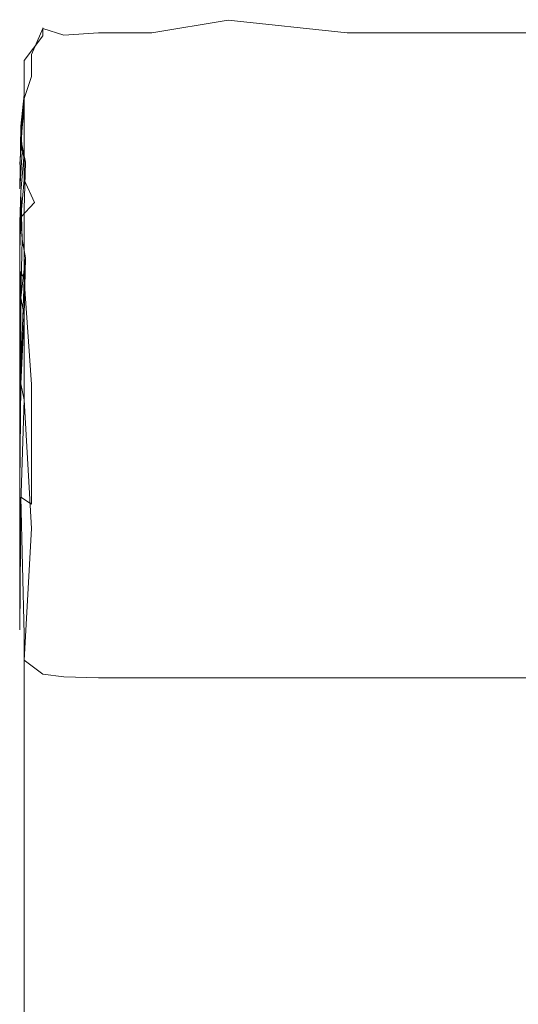
# Model space of a CAD drawing. Extents: x -450 to 450, y -70 to 40.
# Drawn here: x -380 to -377, y 23 to 29 of the extents above; entities that cross this region are included whole.
import ezdxf

# ---------------------------------------------------------------- set-up
doc = ezdxf.new("R2010")
doc.units = 0
doc.header["$LTSCALE"] = 500
doc.header["$MEASUREMENT"] = 0
doc.layers.add('NOVOTERM_USZCZELKA', color=7, linetype='Continuous')

msp = doc.modelspace()

# ---------------------------------------------------------------- linework, layer by layer
at = {"layer": 'NOVOTERM_USZCZELKA', "lineweight": 0}
for points, invisible_edges in [([(-379.873, 28.7499, 0.8649), (-379.759, 28.7821, 0.8281), (-379.759, 28.8275, 0.6638), (-379.873, 28.7942, 0.7003)], 15), ([(-379.873, 28.7942, 0.7003), (-379.759, 28.8275, 0.6638), (-379.759, 28.7544, 0.5221), (-379.873, 28.7898, 0.589)], 3), ([(-379.759, 28.7821, 0.8281), (-379.568, 28.7928, 0.8158), (-379.568, 28.8387, 0.6517), (-379.759, 28.8275, 0.6638)], 15), ([(-379.759, 28.8275, 0.6638), (-379.568, 28.8387, 0.6517), (-379.568, 28.7663, 0.5104), (-379.759, 28.7544, 0.5221)], 11), ([(-379.568, 28.7928, 0.8158), (-379.277, 28.7928, 0.8158), (-379.277, 28.8387, 0.6517), (-379.568, 28.8387, 0.6517)], 15), ([(-379.568, 28.8387, 0.6517), (-379.277, 28.8387, 0.6517), (-379.277, 28.7663, 0.5104), (-379.568, 28.7663, 0.5104)], 11), ([(-379.277, 28.7928, 0.8158), (-378.859, 28.7928, 0.8158), (-378.859, 28.8387, 0.6517), (-379.277, 28.8387, 0.6517)], 15), ([(-379.277, 28.8387, 0.6517), (-378.859, 28.8387, 0.6517), (-378.859, 28.8357, 0.541), (-379.277, 28.7663, 0.5104)], 11), ([(-379.277, 28.7663, 0.5104), (-378.859, 28.8357, 0.541), (-378.859, 28.6494, 0.5389), (-379.277, 28.6494, 0.5389)], 15), ([(-378.859, 28.7928, 0.8158), (-378.208, 28.7928, 0.8158), (-378.208, 28.8387, 0.6517), (-378.859, 28.8387, 0.6517)], 15), ([(-378.859, 28.8387, 0.6517), (-378.208, 28.8387, 0.6517), (-378.208, 28.7663, 0.5104), (-378.859, 28.8357, 0.541)], 11), ([(-378.859, 28.8357, 0.541), (-378.208, 28.7663, 0.5104), (-378.208, 28.6494, 0.5389), (-378.859, 28.6494, 0.5389)], 15), ([(-378.208, 28.7928, 0.8158), (-377.216, 28.7928, 0.8158), (-377.216, 28.8387, 0.6517), (-378.208, 28.8387, 0.6517)], 15), ([(-378.208, 28.8387, 0.6517), (-377.216, 28.8387, 0.6517), (-377.216, 28.7663, 0.5104), (-378.208, 28.7663, 0.5104)], 11), ([(-379.975, 28.6162, 0.8948), (-379.873, 28.7499, 0.8649), (-379.873, 28.7942, 0.7003), (-379.936, 28.7274, 0.7732)], 13), ([(-379.936, 28.7274, 0.7732), (-379.873, 28.7942, 0.7003), (-379.873, 28.7898, 0.589), (-379.936, 28.6481, 0.6276)], 11), ([(-379.873, 28.7898, 0.589), (-379.759, 28.7544, 0.5221), (-379.759, 28.6373, 0.5504), (-379.936, 28.6481, 0.6276)], 15), ([(-379.873, 28.6747, 1.0563), (-379.759, 28.7056, 1.0194), (-379.759, 28.7821, 0.8281), (-379.873, 28.7499, 0.8649)], 15), ([(-379.759, 28.7056, 1.0194), (-379.568, 28.7159, 1.0072), (-379.568, 28.7928, 0.8158), (-379.759, 28.7821, 0.8281)], 15), ([(-379.759, 28.7544, 0.5221), (-379.568, 28.7663, 0.5104), (-379.568, 28.6494, 0.5389), (-379.759, 28.6373, 0.5504)], 15), ([(-379.568, 28.7159, 1.0072), (-379.277, 28.7159, 1.0072), (-379.277, 28.7928, 0.8158), (-379.568, 28.7928, 0.8158)], 15), ([(-379.568, 28.7663, 0.5104), (-379.277, 28.7663, 0.5104), (-379.277, 28.6494, 0.5389), (-379.568, 28.6494, 0.5389)], 15), ([(-379.277, 28.7159, 1.0072), (-378.859, 28.7159, 1.0072), (-378.859, 28.7928, 0.8158), (-379.277, 28.7928, 0.8158)], 15), ([(-378.859, 28.7159, 1.0072), (-378.208, 28.7159, 1.0072), (-378.208, 28.7928, 0.8158), (-378.859, 28.7928, 0.8158)], 15), ([(-378.208, 28.7159, 1.0072), (-377.216, 28.7159, 1.0072), (-377.216, 28.7928, 0.8158), (-378.208, 28.7928, 0.8158)], 15), ([(-378.208, 28.7663, 0.5104), (-377.216, 28.7663, 0.5104), (-377.216, 28.6494, 0.5389), (-378.208, 28.6494, 0.5389)], 15), ([(-379.975, 28.5783, 1.0611), (-379.873, 28.6747, 1.0563), (-379.873, 28.7499, 0.8649), (-379.975, 28.6162, 0.8948)], 3), ([(-379.975, 28.6162, 0.8948), (-379.936, 28.7274, 0.7732), (-379.936, 28.6481, 0.6276), (-379.975, 28.6058, 0.7806)], 15), ([(-379.873, 28.5861, 1.2482), (-379.759, 28.6159, 1.2115), (-379.759, 28.7056, 1.0194), (-379.873, 28.6747, 1.0563)], 15), ([(-379.759, 28.6159, 1.2115), (-379.568, 28.6258, 1.1993), (-379.568, 28.7159, 1.0072), (-379.759, 28.7056, 1.0194)], 15), ([(-379.568, 28.6258, 1.1993), (-379.277, 28.6258, 1.1993), (-379.277, 28.7159, 1.0072), (-379.568, 28.7159, 1.0072)], 15), ([(-379.277, 28.6258, 1.1993), (-378.859, 28.6258, 1.1993), (-378.859, 28.7159, 1.0072), (-379.277, 28.7159, 1.0072)], 15), ([(-378.859, 28.6258, 1.1993), (-378.208, 28.6258, 1.1993), (-378.208, 28.7159, 1.0072), (-378.859, 28.7159, 1.0072)], 15), ([(-378.208, 28.6258, 1.1993), (-377.216, 28.6258, 1.1993), (-377.216, 28.7159, 1.0072), (-378.208, 28.7159, 1.0072)], 15), ([(-379.975, 28.5097, 1.2528), (-379.873, 28.5861, 1.2482), (-379.873, 28.6747, 1.0563), (-379.975, 28.5783, 1.0611)], 7), ([(-379.975, 28.6058, 0.7806), (-379.936, 28.6481, 0.6276), (-379.936, 28.5288, 0.6531), (-379.975, 28.4083, 0.7673)], 15), ([(-379.936, 28.6481, 0.6276), (-379.759, 28.6373, 0.5504), (-379.759, 28.492, 0.6171), (-379.936, 28.5288, 0.6531)], 7), ([(-379.759, 28.6373, 0.5504), (-379.568, 28.6494, 0.5389), (-379.568, 28.5042, 0.606), (-379.759, 28.492, 0.6171)], 15), ([(-379.568, 28.6494, 0.5389), (-379.277, 28.6494, 0.5389), (-379.277, 28.5042, 0.606), (-379.568, 28.5042, 0.606)], 15), ([(-379.277, 28.6494, 0.5389), (-378.859, 28.6494, 0.5389), (-378.859, 28.5042, 0.606), (-379.277, 28.5042, 0.606)], 15), ([(-378.859, 28.6494, 0.5389), (-378.208, 28.6494, 0.5389), (-378.208, 28.5042, 0.606), (-378.859, 28.5042, 0.606)], 15), ([(-378.208, 28.6494, 0.5389), (-377.216, 28.6494, 0.5389), (-377.216, 28.5042, 0.606), (-378.208, 28.5042, 0.606)], 15), ([(-379.994, 28.3946, 1.2712), (-379.975, 28.5783, 1.0611), (-379.975, 28.6162, 0.8948), (-379.994, 28.4264, 1.1035)], 15), ([(-379.994, 28.4264, 1.1035), (-379.975, 28.6162, 0.8948), (-379.975, 28.6058, 0.7806), (-379.994, 28.4105, 0.9866)], 15), ([(-379.994, 28.4105, 0.9866), (-379.975, 28.6058, 0.7806), (-379.975, 28.4083, 0.7673), (-379.994, 28.2046, 0.9648)], 15), ([(-379.873, 28.502, 1.4141), (-379.759, 28.5306, 1.3779), (-379.759, 28.6159, 1.2115), (-379.873, 28.5861, 1.2482)], 15), ([(-379.759, 28.5306, 1.3779), (-379.568, 28.5402, 1.3659), (-379.568, 28.6258, 1.1993), (-379.759, 28.6159, 1.2115)], 15), ([(-379.568, 28.5402, 1.3659), (-379.277, 28.5402, 1.3659), (-379.277, 28.6258, 1.1993), (-379.568, 28.6258, 1.1993)], 15), ([(-379.277, 28.5402, 1.3659), (-378.859, 28.5402, 1.3659), (-378.859, 28.6258, 1.1993), (-379.277, 28.6258, 1.1993)], 15), ([(-378.859, 28.5402, 1.3659), (-378.208, 28.5402, 1.3659), (-378.208, 28.6258, 1.1993), (-378.859, 28.6258, 1.1993)], 15), ([(-378.208, 28.5402, 1.3659), (-377.216, 28.5402, 1.3659), (-377.216, 28.6258, 1.1993), (-378.208, 28.6258, 1.1993)], 15), ([(-379.975, 28.4275, 1.4436), (-379.975, 28.5097, 1.2528), (-379.975, 28.5783, 1.0611), (-379.994, 28.3946, 1.2712)], 15), ([(-379.975, 28.4275, 1.4436), (-379.873, 28.502, 1.4141), (-379.873, 28.5861, 1.2482), (-379.975, 28.5097, 1.2528)], 7), ([(-379.758, 28.4458, 1.5272), (-379.568, 28.4543, 1.5165), (-379.568, 28.5402, 1.3659), (-379.759, 28.5306, 1.3779)], 15), ([(-379.568, 28.4543, 1.5165), (-379.277, 28.4543, 1.5165), (-379.277, 28.5402, 1.3659), (-379.568, 28.5402, 1.3659)], 15), ([(-379.277, 28.4543, 1.5165), (-378.859, 28.4543, 1.5165), (-378.859, 28.5402, 1.3659), (-379.277, 28.5402, 1.3659)], 15), ([(-378.859, 28.4543, 1.5165), (-378.208, 28.4543, 1.5165), (-378.208, 28.5402, 1.3659), (-378.859, 28.5402, 1.3659)], 15), ([(-378.208, 28.4543, 1.5165), (-377.216, 28.4543, 1.5165), (-377.216, 28.5402, 1.3659), (-378.208, 28.5402, 1.3659)], 15), ([(-379.975, 28.4083, 0.7673), (-379.936, 28.5288, 0.6531), (-379.873, 28.301, 0.7337), (-379.975, 28.2602, 0.8277)], 6), ([(-379.975, 28.3492, 1.607), (-379.87, 28.4202, 1.5595), (-379.873, 28.502, 1.4141), (-379.975, 28.4275, 1.4436)], 7), ([(-379.936, 28.5288, 0.6531), (-379.759, 28.492, 0.6171), (-379.759, 28.3377, 0.7015), (-379.873, 28.301, 0.7337)], 15), ([(-379.87, 28.4202, 1.5595), (-379.758, 28.4458, 1.5272), (-379.759, 28.5306, 1.3779), (-379.873, 28.502, 1.4141)], 15), ([(-379.759, 28.492, 0.6171), (-379.568, 28.5042, 0.606), (-379.568, 28.3499, 0.6908), (-379.759, 28.3377, 0.7015)], 15), ([(-379.568, 28.5042, 0.606), (-379.277, 28.5042, 0.606), (-379.277, 28.3499, 0.6908), (-379.568, 28.3499, 0.6908)], 15), ([(-379.277, 28.5042, 0.606), (-378.859, 28.5042, 0.606), (-378.859, 28.3499, 0.6908), (-379.277, 28.3499, 0.6908)], 15), ([(-378.859, 28.5042, 0.606), (-378.208, 28.5042, 0.606), (-378.208, 28.3499, 0.6908), (-378.859, 28.3499, 0.6908)], 15), ([(-378.208, 28.5042, 0.606), (-377.216, 28.5042, 0.606), (-377.216, 28.3499, 0.6908), (-378.208, 28.3499, 0.6908)], 15), ([(-379.918, 28.2948, 1.7456), (-379.756, 28.3572, 1.6681), (-379.758, 28.4458, 1.5272), (-379.87, 28.4202, 1.5595)], 15), ([(-379.756, 28.3572, 1.6681), (-379.568, 28.3634, 1.6608), (-379.568, 28.4543, 1.5165), (-379.758, 28.4458, 1.5272)], 15), ([(-379.568, 28.3634, 1.6608), (-379.277, 28.3634, 1.6608), (-379.277, 28.4543, 1.5165), (-379.568, 28.4543, 1.5165)], 15), ([(-379.277, 28.3634, 1.6608), (-378.859, 28.3634, 1.6608), (-378.859, 28.4543, 1.5165), (-379.277, 28.4543, 1.5165)], 15), ([(-378.859, 28.3634, 1.6608), (-378.208, 28.3634, 1.6608), (-378.208, 28.4543, 1.5165), (-378.859, 28.4543, 1.5165)], 15), ([(-378.208, 28.3634, 1.6608), (-377.216, 28.3634, 1.6608), (-377.216, 28.4543, 1.5165), (-378.208, 28.4543, 1.5165)], 15), ([(-380, 27.9796, 1.9874), (-379.994, 28.2561, 1.6528), (-379.975, 28.4275, 1.4436), (-380, 28.0472, 1.7994)], 11), ([(-380, 28.0472, 1.7994), (-379.975, 28.4275, 1.4436), (-379.994, 28.3946, 1.2712), (-380, 28.1008, 1.6072)], 15), ([(-380, 28.1008, 1.6072), (-379.994, 28.3946, 1.2712), (-379.994, 28.4264, 1.1035), (-380, 28.124, 1.4376)], 15), ([(-380, 28.124, 1.4376), (-379.994, 28.4264, 1.1035), (-379.994, 28.4105, 0.9866), (-380, 28.0131, 1.2721)], 15), ([(-380, 28.0131, 1.2721), (-379.994, 28.4105, 0.9866), (-379.994, 28.2046, 0.9648), (-380, 27.8829, 1.2834)], 15), ([(-379.994, 28.1833, 1.8138), (-379.975, 28.4275, 1.4436), (-379.994, 28.2561, 1.6528), (-379.994, 28.1833, 1.8138)], 12), ([(-379.994, 28.2046, 0.9648), (-379.975, 28.4083, 0.7673), (-379.975, 28.2602, 0.8277), (-379.994, 28.0544, 1.0202)], 15), ([(-379.975, 28.3492, 1.607), (-379.918, 28.2948, 1.7456), (-379.87, 28.4202, 1.5595), (-379.975, 28.3492, 1.607)], 15), ([(-379.994, 28.1833, 1.8138), (-379.918, 28.2948, 1.7456), (-379.975, 28.3492, 1.607), (-379.994, 28.2561, 1.6528)], 3), ([(-379.987, 28.1168, 1.9461), (-379.994, 28.2561, 1.6528), (-379.975, 28.3492, 1.607), (-379.994, 28.1833, 1.8138)], 10), ([(-379.9, 28.2387, 1.83), (-379.755, 28.2597, 1.8111), (-379.756, 28.3572, 1.6681), (-379.918, 28.2948, 1.7456)], 15), ([(-379.873, 28.301, 0.7337), (-379.759, 28.3377, 0.7015), (-379.759, 28.1935, 0.783), (-379.873, 28.1571, 0.8143)], 15), ([(-379.759, 28.3377, 0.7015), (-379.568, 28.3499, 0.6908), (-379.568, 28.2056, 0.7726), (-379.759, 28.1935, 0.783)], 15), ([(-379.755, 28.2597, 1.8111), (-379.568, 28.2626, 1.8085), (-379.568, 28.3634, 1.6608), (-379.756, 28.3572, 1.6681)], 15), ([(-379.568, 28.2626, 1.8085), (-379.277, 28.2626, 1.8085), (-379.277, 28.3634, 1.6608), (-379.568, 28.3634, 1.6608)], 15), ([(-379.568, 28.3499, 0.6908), (-379.277, 28.3499, 0.6908), (-379.277, 28.2056, 0.7726), (-379.568, 28.2056, 0.7726)], 15), ([(-379.277, 28.2626, 1.8085), (-378.859, 28.2626, 1.8085), (-378.859, 28.3634, 1.6608), (-379.277, 28.3634, 1.6608)], 15), ([(-379.277, 28.3499, 0.6908), (-378.859, 28.3499, 0.6908), (-378.859, 28.2056, 0.7726), (-379.277, 28.2056, 0.7726)], 15), ([(-378.859, 28.2626, 1.8085), (-378.208, 28.2626, 1.8085), (-378.208, 28.3634, 1.6608), (-378.859, 28.3634, 1.6608)], 15), ([(-378.859, 28.3499, 0.6908), (-378.208, 28.3499, 0.6908), (-378.208, 28.2056, 0.7726), (-378.859, 28.2056, 0.7726)], 15), ([(-378.208, 28.2626, 1.8085), (-377.216, 28.2626, 1.8085), (-377.216, 28.3634, 1.6608), (-378.208, 28.3634, 1.6608)], 15), ([(-378.208, 28.3499, 0.6908), (-377.216, 28.3499, 0.6908), (-377.216, 28.2056, 0.7726), (-378.208, 28.2056, 0.7726)], 15), ([(-379.987, 28.1168, 1.9461), (-379.9, 28.2387, 1.83), (-379.918, 28.2948, 1.7456), (-379.994, 28.1833, 1.8138)], 15), ([(-379.975, 28.2602, 0.8277), (-379.873, 28.301, 0.7337), (-379.873, 28.1571, 0.8143), (-379.975, 28.1053, 0.9057)], 7), ([(-379.994, 28.2561, 1.6528), (-380, 27.9796, 1.9874), (-380, 27.9146, 2.1448), (-379.994, 28.2561, 1.6528)], 11), ([(-379.994, 28.0544, 1.0202), (-379.975, 28.2602, 0.8277), (-379.975, 28.1053, 0.9057), (-379.994, 27.8991, 1.093)], 11), ([(-379.987, 28.1168, 1.9461), (-379.863, 28.1497, 1.9599), (-379.9, 28.2387, 1.83), (-379.987, 28.1168, 1.9461)], 15), ([(-379.756, 28.1479, 1.9668), (-379.755, 28.2597, 1.8111), (-379.9, 28.2387, 1.83), (-379.863, 28.1497, 1.9599)], 15), ([(-379.568, 28.1473, 1.9691), (-379.568, 28.2626, 1.8085), (-379.755, 28.2597, 1.8111), (-379.756, 28.1479, 1.9668)], 15), ([(-379.277, 28.1473, 1.9691), (-379.277, 28.2626, 1.8085), (-379.568, 28.2626, 1.8085), (-379.568, 28.1473, 1.9691)], 15), ([(-379.277, 28.1473, 1.9691), (-378.859, 28.1473, 1.9691), (-378.859, 28.2626, 1.8085), (-379.277, 28.2626, 1.8085)], 15), ([(-378.859, 28.1473, 1.9691), (-378.208, 28.1473, 1.9691), (-378.208, 28.2626, 1.8085), (-378.859, 28.2626, 1.8085)], 15), ([(-378.208, 28.1473, 1.9691), (-377.216, 28.1473, 1.9691), (-377.216, 28.2626, 1.8085), (-378.208, 28.2626, 1.8085)], 15), ([(-380, 27.8829, 1.2834), (-379.994, 28.2046, 0.9648), (-379.994, 28.0544, 1.0202), (-380, 27.7297, 1.3316)], 15), ([(-379.994, 28.1833, 1.8138), (-379.969, 28.0598, 2.0499), (-379.987, 28.1168, 1.9461), (-379.994, 28.1833, 1.8138)], 10), ([(-379.994, 28.1833, 1.8138), (-379.987, 28.1168, 1.9461), (-379.969, 28.0598, 2.0499), (-379.994, 28.1833, 1.8138)], 15), ([(-379.873, 28.1571, 0.8143), (-379.759, 28.1935, 0.783), (-379.758, 28.0547, 0.8662), (-379.87, 28.0222, 0.8945)], 15), ([(-379.759, 28.1935, 0.783), (-379.568, 28.2056, 0.7726), (-379.568, 28.0655, 0.8568), (-379.758, 28.0547, 0.8662)], 15), ([(-379.568, 28.2056, 0.7726), (-379.277, 28.2056, 0.7726), (-379.277, 28.0655, 0.8568), (-379.568, 28.0655, 0.8568)], 15), ([(-379.277, 28.2056, 0.7726), (-378.859, 28.2056, 0.7726), (-378.859, 28.0655, 0.8568), (-379.277, 28.0655, 0.8568)], 15), ([(-378.859, 28.2056, 0.7726), (-378.208, 28.2056, 0.7726), (-378.208, 28.0655, 0.8568), (-378.859, 28.0655, 0.8568)], 15), ([(-378.208, 28.2056, 0.7726), (-377.216, 28.2056, 0.7726), (-377.216, 28.0655, 0.8568), (-378.208, 28.0655, 0.8568)], 15), ([(-380, 27.6632, 2.1077), (-380, 28.1008, 1.6072), (-380, 28.124, 1.4376), (-380, 27.6749, 1.9355)], 15), ([(-380, 27.6749, 1.9355), (-380, 28.124, 1.4376), (-380, 28.0131, 1.2721), (-380, 27.6408, 1.8101)], 15), ([(-379.987, 28.1168, 1.9461), (-380, 27.9146, 2.1448), (-379.994, 27.8554, 2.2722), (-379.987, 28.1168, 1.9461)], 14), ([(-379.975, 27.8051, 2.3703), (-379.969, 28.0598, 2.0499), (-379.987, 28.1168, 1.9461), (-379.994, 27.8554, 2.2722)], 12), ([(-379.87, 27.9944, 2.1637), (-379.863, 28.1497, 1.9599), (-379.987, 28.1168, 1.9461), (-379.969, 28.0598, 2.0499)], 15), ([(-379.975, 28.1053, 0.9057), (-379.873, 28.1571, 0.8143), (-379.87, 28.0222, 0.8945), (-379.975, 27.9632, 0.981)], 7), ([(-379.758, 27.9846, 2.1818), (-379.756, 28.1479, 1.9668), (-379.863, 28.1497, 1.9599), (-379.87, 27.9944, 2.1637)], 15), ([(-379.568, 27.9814, 2.1878), (-379.568, 28.1473, 1.9691), (-379.756, 28.1479, 1.9668), (-379.758, 27.9846, 2.1818)], 15), ([(-379.277, 27.9814, 2.1878), (-379.277, 28.1473, 1.9691), (-379.568, 28.1473, 1.9691), (-379.568, 27.9814, 2.1878)], 15), ([(-379.277, 27.9814, 2.1878), (-378.859, 27.9814, 2.1878), (-378.859, 28.1473, 1.9691), (-379.277, 28.1473, 1.9691)], 15), ([(-378.859, 27.9814, 2.1878), (-378.208, 27.9814, 2.1878), (-378.208, 28.1473, 1.9691), (-378.859, 28.1473, 1.9691)], 15), ([(-378.208, 27.9814, 2.1878), (-377.216, 27.9814, 2.1878), (-377.216, 28.1473, 1.9691), (-378.208, 28.1473, 1.9691)], 15), ([(-380, 27.6215, 2.2999), (-380, 28.0472, 1.7994), (-380, 28.1008, 1.6072), (-380, 27.6632, 2.1077)], 15), ([(-380, 27.7297, 1.3316), (-379.994, 28.0544, 1.0202), (-379.994, 27.8991, 1.093), (-380, 27.7297, 1.3316)], 11), ([(-379.873, 27.744, 2.4816), (-379.87, 27.9944, 2.1637), (-379.969, 28.0598, 2.0499), (-379.975, 27.8051, 2.3703)], 15), ([(-379.87, 28.0222, 0.8945), (-379.758, 28.0547, 0.8662), (-379.756, 27.9167, 0.9559), (-379.918, 27.8386, 1.0258)], 15), ([(-379.758, 28.0547, 0.8662), (-379.568, 28.0655, 0.8568), (-379.568, 27.924, 0.9489), (-379.756, 27.9167, 0.9559)], 15), ([(-379.568, 28.0655, 0.8568), (-379.277, 28.0655, 0.8568), (-379.277, 27.924, 0.9489), (-379.568, 27.924, 0.9489)], 15), ([(-379.277, 28.0655, 0.8568), (-378.859, 28.0655, 0.8568), (-378.859, 27.924, 0.9489), (-379.277, 27.924, 0.9489)], 15), ([(-378.859, 28.0655, 0.8568), (-378.208, 28.0655, 0.8568), (-378.208, 27.924, 0.9489), (-378.859, 27.924, 0.9489)], 15), ([(-378.208, 28.0655, 0.8568), (-377.216, 28.0655, 0.8568), (-377.216, 27.924, 0.9489), (-378.208, 27.924, 0.9489)], 15), ([(-380, 27.5655, 2.4856), (-380, 27.9796, 1.9874), (-380, 28.0472, 1.7994), (-380, 27.6215, 2.2999)], 15), ([(-380, 27.5449, 1.758), (-380, 27.6408, 1.8101), (-380, 28.0131, 1.2721), (-380, 27.5449, 1.758)], 15), ([(-380, 27.5449, 1.758), (-380, 28.0131, 1.2721), (-380, 27.8829, 1.2834), (-380, 27.4081, 1.7606)], 15), ([(-379.918, 27.8386, 1.0258), (-379.975, 27.9632, 0.981), (-379.87, 28.0222, 0.8945), (-379.918, 27.8386, 1.0258)], 14), ([(-380, 27.511, 2.638), (-380, 27.9146, 2.1448), (-380, 27.9796, 1.9874), (-380, 27.5655, 2.4856)], 15), ([(-379.975, 27.9632, 0.981), (-379.994, 27.7587, 1.1635), (-379.994, 27.8991, 1.093), (-379.975, 27.9632, 0.981)], 12), ([(-379.994, 27.8991, 1.093), (-379.975, 27.9632, 0.981), (-379.918, 27.8386, 1.0258), (-379.994, 27.7587, 1.1635)], 11), ([(-379.759, 27.7325, 2.5025), (-379.758, 27.9846, 2.1818), (-379.87, 27.9944, 2.1637), (-379.873, 27.744, 2.4816)], 15), ([(-379.568, 27.7287, 2.5094), (-379.568, 27.9814, 2.1878), (-379.758, 27.9846, 2.1818), (-379.759, 27.7325, 2.5025)], 15), ([(-379.277, 27.7287, 2.5094), (-379.277, 27.9814, 2.1878), (-379.568, 27.9814, 2.1878), (-379.568, 27.7287, 2.5094)], 15), ([(-379.277, 27.7287, 2.5094), (-378.859, 27.7287, 2.5094), (-378.859, 27.9814, 2.1878), (-379.277, 27.9814, 2.1878)], 15), ([(-378.859, 27.7287, 2.5094), (-378.208, 27.7287, 2.5094), (-378.208, 27.9814, 2.1878), (-378.859, 27.9814, 2.1878)], 15), ([(-378.208, 27.7287, 2.5094), (-377.216, 27.7287, 2.5094), (-377.216, 27.9814, 2.1878), (-378.208, 27.9814, 2.1878)], 15), ([(-379.994, 27.461, 2.7591), (-379.994, 27.8554, 2.2722), (-380, 27.9146, 2.1448), (-380, 27.511, 2.638)], 15), ([(-379.994, 27.8991, 1.093), (-379.987, 27.6364, 1.2285), (-379.994, 27.7587, 1.1635), (-379.994, 27.8991, 1.093)], 14), ([(-379.987, 27.6364, 1.2285), (-379.994, 27.8991, 1.093), (-379.994, 27.7587, 1.1635), (-379.969, 27.5356, 1.2848)], 15), ([(-379.918, 27.8386, 1.0258), (-379.756, 27.9167, 0.9559), (-379.755, 27.7727, 1.058), (-379.9, 27.7537, 1.0841)], 15), ([(-379.756, 27.9167, 0.9559), (-379.568, 27.924, 0.9489), (-379.568, 27.7753, 1.0544), (-379.755, 27.7727, 1.058)], 15), ([(-379.568, 27.924, 0.9489), (-379.277, 27.924, 0.9489), (-379.277, 27.7753, 1.0544), (-379.568, 27.7753, 1.0544)], 15), ([(-379.277, 27.924, 0.9489), (-378.859, 27.924, 0.9489), (-378.859, 27.7753, 1.0544), (-379.277, 27.7753, 1.0544)], 15), ([(-378.859, 27.924, 0.9489), (-378.208, 27.924, 0.9489), (-378.208, 27.7753, 1.0544), (-378.859, 27.7753, 1.0544)], 15), ([(-378.208, 27.924, 0.9489), (-377.216, 27.924, 0.9489), (-377.216, 27.7753, 1.0544), (-378.208, 27.7753, 1.0544)], 15), ([(-380, 27.4081, 1.7606), (-380, 27.8829, 1.2834), (-380, 27.7297, 1.3316), (-380, 27.2512, 1.7992)], 15), ([(-379.975, 27.4184, 2.8508), (-379.975, 27.8051, 2.3703), (-379.994, 27.8554, 2.2722), (-379.994, 27.461, 2.7591)], 6), ([(-379.994, 27.7587, 1.1635), (-379.918, 27.8386, 1.0258), (-379.9, 27.7537, 1.0841), (-379.987, 27.6364, 1.2285)], 15), ([(-379.873, 27.3663, 2.9534), (-379.873, 27.744, 2.4816), (-379.975, 27.8051, 2.3703), (-379.975, 27.4184, 2.8508)], 15), ([(-379.994, 27.7587, 1.1635), (-380, 27.436, 1.4607), (-380, 27.574, 1.3971), (-379.994, 27.7587, 1.1635)], 11), ([(-380, 27.436, 1.4607), (-379.994, 27.7587, 1.1635), (-379.987, 27.6364, 1.2285), (-379.994, 27.3182, 1.519)], 9), ([(-380, 27.7297, 1.3316), (-380, 27.095, 1.8549), (-380, 27.2512, 1.7992), (-380, 27.7297, 1.3316)], 14), ([(-379.987, 27.6364, 1.2285), (-379.969, 27.5356, 1.2848), (-379.994, 27.7587, 1.1635), (-379.987, 27.6364, 1.2285)], 15), ([(-379.863, 27.623, 1.1779), (-379.987, 27.6364, 1.2285), (-379.9, 27.7537, 1.0841), (-379.863, 27.623, 1.1779)], 15), ([(-379.863, 27.623, 1.1779), (-379.9, 27.7537, 1.0841), (-379.755, 27.7727, 1.058), (-379.756, 27.616, 1.1784)], 15), ([(-379.759, 27.3565, 2.9727), (-379.759, 27.7325, 2.5025), (-379.873, 27.744, 2.4816), (-379.873, 27.3663, 2.9534)], 15), ([(-379.568, 27.3533, 2.9791), (-379.568, 27.7287, 2.5094), (-379.759, 27.7325, 2.5025), (-379.759, 27.3565, 2.9727)], 15), ([(-379.756, 27.616, 1.1784), (-379.755, 27.7727, 1.058), (-379.568, 27.7753, 1.0544), (-379.568, 27.6137, 1.1786)], 15), ([(-379.568, 27.6137, 1.1786), (-379.568, 27.7753, 1.0544), (-379.277, 27.7753, 1.0544), (-379.277, 27.6137, 1.1786)], 15), ([(-379.277, 27.7753, 1.0544), (-378.859, 27.7753, 1.0544), (-378.859, 27.6137, 1.1786), (-379.277, 27.6137, 1.1786)], 15), ([(-378.859, 27.7753, 1.0544), (-378.208, 27.7753, 1.0544), (-378.208, 27.6137, 1.1786), (-378.859, 27.6137, 1.1786)], 15), ([(-378.208, 27.7753, 1.0544), (-377.216, 27.7753, 1.0544), (-377.216, 27.6137, 1.1786), (-378.208, 27.6137, 1.1786)], 15), ([(-379.277, 27.3533, 2.9791), (-379.277, 27.7287, 2.5094), (-379.568, 27.7287, 2.5094), (-379.568, 27.3533, 2.9791)], 15), ([(-379.277, 27.3533, 2.9791), (-378.859, 27.3533, 2.9791), (-378.859, 27.7287, 2.5094), (-379.277, 27.7287, 2.5094)], 15), ([(-378.859, 27.3533, 2.9791), (-378.208, 27.3533, 2.9791), (-378.208, 27.7287, 2.5094), (-378.859, 27.7287, 2.5094)], 15), ([(-378.208, 27.3533, 2.9791), (-377.216, 27.3533, 2.9791), (-377.216, 27.7287, 2.5094), (-378.208, 27.7287, 2.5094)], 15), ([(-380, 27.6408, 1.8101), (-380, 26.9976, 2.5042), (-380, 27.0452, 2.6357), (-380, 27.6749, 1.9355)], 15), ([(-380, 27.6749, 1.9355), (-380, 27.0452, 2.6357), (-380, 27.0484, 2.811), (-380, 27.6632, 2.1077)], 15), ([(-380, 27.6632, 2.1077), (-380, 27.0484, 2.811), (-380, 27.022, 3.0031), (-380, 27.6215, 2.2999)], 15), ([(-380, 27.6408, 1.8101), (-380, 27.5449, 1.758), (-380, 26.8904, 2.4429), (-380, 26.9976, 2.5042)], 15), ([(-379.969, 27.5356, 1.2848), (-379.987, 27.6364, 1.2285), (-379.863, 27.623, 1.1779), (-379.87, 27.4214, 1.3493)], 14), ([(-379.87, 27.4214, 1.3493), (-379.863, 27.623, 1.1779), (-379.756, 27.616, 1.1784), (-379.758, 27.4032, 1.3587)], 15), ([(-380, 27.6215, 2.2999), (-380, 27.022, 3.0031), (-380, 26.981, 3.1855), (-380, 27.5655, 2.4856)], 15), ([(-380, 27.095, 1.8549), (-380, 27.574, 1.3971), (-380, 27.436, 1.4607), (-380, 26.9604, 1.9091)], 14), ([(-379.758, 27.4032, 1.3587), (-379.756, 27.616, 1.1784), (-379.568, 27.6137, 1.1786), (-379.568, 27.3972, 1.3618)], 15), ([(-379.568, 27.3972, 1.3618), (-379.568, 27.6137, 1.1786), (-379.277, 27.6137, 1.1786), (-379.277, 27.3972, 1.3618)], 15), ([(-379.277, 27.6137, 1.1786), (-378.859, 27.6137, 1.1786), (-378.859, 27.3972, 1.3618), (-379.277, 27.3972, 1.3618)], 15), ([(-378.859, 27.6137, 1.1786), (-378.208, 27.6137, 1.1786), (-378.208, 27.3972, 1.3618), (-378.859, 27.3972, 1.3618)], 15), ([(-378.208, 27.6137, 1.1786), (-377.216, 27.6137, 1.1786), (-377.216, 27.3972, 1.3618), (-378.208, 27.3972, 1.3618)], 15), ([(-380, 27.5655, 2.4856), (-380, 26.981, 3.1855), (-380, 26.9402, 3.3315), (-380, 27.511, 2.638)], 15), ([(-380, 27.5449, 1.758), (-380, 27.4081, 1.7606), (-380, 26.7453, 2.4342), (-380, 26.8904, 2.4429)], 15), ([(-379.969, 27.5356, 1.2848), (-379.975, 27.2232, 1.5687), (-379.994, 27.3182, 1.519), (-379.969, 27.5356, 1.2848)], 9), ([(-379.975, 27.2232, 1.5687), (-379.969, 27.5356, 1.2848), (-379.87, 27.4214, 1.3493), (-379.873, 27.1118, 1.6292)], 14), ([(-380, 27.511, 2.638), (-380, 26.9402, 3.3315), (-379.994, 26.9022, 3.4444), (-379.994, 27.461, 2.7591)], 11), ([(-380, 26.9604, 1.9091), (-380, 27.436, 1.4607), (-379.994, 27.3182, 1.519), (-379.994, 26.8483, 1.959)], 11), ([(-380, 26.7453, 2.4342), (-380, 27.4081, 1.7606), (-380, 27.2512, 1.7992), (-380, 26.7453, 2.4342)], 11), ([(-379.994, 26.9022, 3.4444), (-379.975, 27.4184, 2.8508), (-379.975, 27.4184, 2.8508)], 14), ([(-379.936, 26.8442, 3.5847), (-379.975, 27.4184, 2.8508), (-379.994, 26.9022, 3.4444), (-379.936, 26.8442, 3.5847)], 15), ([(-379.936, 26.8442, 3.5847), (-379.873, 27.3663, 2.9534), (-379.975, 27.4184, 2.8508), (-379.936, 26.8442, 3.5847)], 11), ([(-379.873, 27.1118, 1.6292), (-379.87, 27.4214, 1.3493), (-379.758, 27.4032, 1.3587), (-379.759, 27.0909, 1.6406)], 15), ([(-379.759, 27.3565, 2.9727), (-379.873, 27.3663, 2.9534), (-379.936, 26.8442, 3.5847), (-379.759, 26.8216, 3.636)], 15), ([(-379.759, 27.0909, 1.6406), (-379.758, 27.4032, 1.3587), (-379.568, 27.3972, 1.3618), (-379.568, 27.0839, 1.6444)], 15), ([(-379.568, 27.3533, 2.9791), (-379.759, 27.3565, 2.9727), (-379.759, 26.8216, 3.636), (-379.568, 26.8191, 3.6417)], 15), ([(-379.568, 27.0839, 1.6444), (-379.568, 27.3972, 1.3618), (-379.277, 27.3972, 1.3618), (-379.277, 27.0839, 1.6444)], 15), ([(-379.277, 27.3533, 2.9791), (-379.568, 27.3533, 2.9791), (-379.568, 26.8191, 3.6417), (-379.277, 26.8191, 3.6417)], 15), ([(-379.277, 27.3972, 1.3618), (-378.859, 27.3972, 1.3618), (-378.859, 27.0839, 1.6444), (-379.277, 27.0839, 1.6444)], 15), ([(-379.277, 26.8191, 3.6417), (-378.859, 26.8191, 3.6417), (-378.859, 27.3533, 2.9791), (-379.277, 27.3533, 2.9791)], 15), ([(-378.859, 27.3972, 1.3618), (-378.208, 27.3972, 1.3618), (-378.208, 27.0839, 1.6444), (-378.859, 27.0839, 1.6444)], 15), ([(-378.859, 26.8191, 3.6417), (-378.208, 26.8191, 3.6417), (-378.208, 27.3533, 2.9791), (-378.859, 27.3533, 2.9791)], 15), ([(-378.208, 27.3972, 1.3618), (-377.216, 27.3972, 1.3618), (-377.216, 27.0839, 1.6444), (-378.208, 27.0839, 1.6444)], 15), ([(-378.208, 26.8191, 3.6417), (-377.216, 26.8191, 3.6417), (-377.216, 27.3533, 2.9791), (-378.208, 27.3533, 2.9791)], 15), ([(-380, 27.2512, 1.7992), (-380, 27.095, 1.8549), (-380, 26.427, 2.5033), (-380, 26.5836, 2.4603)], 7), ([(-379.975, 27.2232, 1.5687), (-379.975, 26.7598, 2.0016), (-379.994, 26.8483, 1.959), (-379.975, 27.2232, 1.5687)], 9), ([(-379.975, 26.7598, 2.0016), (-379.975, 27.2232, 1.5687), (-379.873, 27.1118, 1.6292), (-379.873, 26.6576, 2.0536)], 14), ([(-380, 27.095, 1.8549), (-380, 26.9604, 1.9091), (-380, 26.297, 2.5454), (-380, 26.427, 2.5033)], 15), ([(-379.873, 26.6576, 2.0536), (-379.873, 27.1118, 1.6292), (-379.759, 27.0909, 1.6406), (-379.759, 26.6384, 2.0633)], 15), ([(-379.759, 26.6384, 2.0633), (-379.759, 27.0909, 1.6406), (-379.568, 27.0839, 1.6444), (-379.568, 26.632, 2.0666)], 15), ([(-379.568, 26.632, 2.0666), (-379.568, 27.0839, 1.6444), (-379.277, 27.0839, 1.6444), (-379.277, 26.632, 2.0666)], 15), ([(-379.277, 27.0839, 1.6444), (-378.859, 27.0839, 1.6444), (-378.859, 26.632, 2.0666), (-379.277, 26.632, 2.0666)], 15), ([(-378.859, 27.0839, 1.6444), (-378.208, 27.0839, 1.6444), (-378.208, 26.632, 2.0666), (-378.859, 26.632, 2.0666)], 15), ([(-378.208, 27.0839, 1.6444), (-377.216, 27.0839, 1.6444), (-377.216, 26.632, 2.0666), (-378.208, 26.632, 2.0666)], 15), ([(-380, 27.0452, 2.6357), (-380, 26.2906, 3.4881), (-380, 26.3106, 3.6673), (-380, 27.0484, 2.811)], 15), ([(-380, 27.0484, 2.811), (-380, 26.3106, 3.6673), (-380, 26.3015, 3.8601), (-380, 27.022, 3.0031)], 15), ([(-380, 26.9976, 2.5042), (-380, 26.2276, 3.3492), (-380, 26.2906, 3.4881), (-380, 27.0452, 2.6357)], 15), ([(-380, 27.022, 3.0031), (-380, 26.3015, 3.8601), (-380, 26.2774, 4.0396), (-380, 26.981, 3.1855)], 15), ([(-380, 26.9976, 2.5042), (-380, 26.8904, 2.4429), (-380, 26.1075, 3.2777), (-380, 26.2276, 3.3492)], 15), ([(-380, 26.981, 3.1855), (-380, 26.2774, 4.0396), (-380, 26.2522, 4.1787), (-380, 26.9402, 3.3315)], 15), ([(-380, 26.297, 2.5454), (-380, 26.9604, 1.9091), (-379.994, 26.8483, 1.959), (-380, 26.297, 2.5454)], 11), ([(-380, 26.9402, 3.3315), (-380, 26.2522, 4.1787), (-379.994, 26.2279, 4.2827), (-379.994, 26.9022, 3.4444)], 15), ([(-380, 26.8904, 2.4429), (-380, 26.7453, 2.4342), (-380, 25.9527, 3.2566), (-380, 26.1075, 3.2777)], 15), ([(-379.994, 26.9022, 3.4444), (-379.994, 26.2279, 4.2827), (-379.936, 26.1897, 4.406), (-379.936, 26.8442, 3.5847)], 15), ([(-379.759, 26.8216, 3.636), (-379.936, 26.8442, 3.5847), (-379.936, 26.1897, 4.406), (-379.759, 26.1746, 4.4502)], 13), ([(-379.568, 26.8191, 3.6417), (-379.759, 26.8216, 3.636), (-379.759, 26.1746, 4.4502), (-379.568, 26.1729, 4.4552)], 15), ([(-379.277, 26.8191, 3.6417), (-379.568, 26.8191, 3.6417), (-379.568, 26.1729, 4.4552), (-379.277, 26.1729, 4.4552)], 15), ([(-379.277, 26.1729, 4.4552), (-378.859, 26.1729, 4.4552), (-378.859, 26.8191, 3.6417), (-379.277, 26.8191, 3.6417)], 15), ([(-378.859, 26.1729, 4.4552), (-378.208, 26.1729, 4.4552), (-378.208, 26.8191, 3.6417), (-378.859, 26.8191, 3.6417)], 15), ([(-378.208, 26.1729, 4.4552), (-377.216, 26.1729, 4.4552), (-377.216, 26.8191, 3.6417), (-378.208, 26.8191, 3.6417)], 15), ([(-380, 26.7453, 2.4342), (-380, 25.7855, 3.269), (-380, 25.9527, 3.2566), (-380, 26.7453, 2.4342)], 14), ([(-379.994, 26.1924, 2.5843), (-379.994, 26.1924, 2.5843), (-379.975, 26.7598, 2.0016)], 13), ([(-379.994, 26.1924, 2.5843), (-379.975, 26.7598, 2.0016), (-379.936, 26.056, 2.6432), (-379.994, 26.1924, 2.5843)], 13), ([(-379.936, 26.056, 2.6432), (-379.975, 26.7598, 2.0016), (-379.873, 26.6576, 2.0536), (-379.936, 26.056, 2.6432)], 15), ([(-379.873, 26.6576, 2.0536), (-379.759, 26.6384, 2.0633), (-379.759, 26.0052, 2.6662), (-379.936, 26.056, 2.6432)], 15), ([(-379.759, 26.6384, 2.0633), (-379.568, 26.632, 2.0666), (-379.568, 25.9995, 2.6688), (-379.759, 26.0052, 2.6662)], 15), ([(-379.568, 26.632, 2.0666), (-379.277, 26.632, 2.0666), (-379.277, 25.9995, 2.6688), (-379.568, 25.9995, 2.6688)], 15), ([(-379.277, 26.632, 2.0666), (-378.859, 26.632, 2.0666), (-378.859, 25.9995, 2.6688), (-379.277, 25.9995, 2.6688)], 15), ([(-378.859, 26.632, 2.0666), (-378.208, 26.632, 2.0666), (-378.208, 25.9995, 2.6688), (-378.859, 25.9995, 2.6688)], 15), ([(-378.208, 26.632, 2.0666), (-377.216, 26.632, 2.0666), (-377.216, 25.9995, 2.6688), (-378.208, 25.9995, 2.6688)], 15), ([(-380, 26.5836, 2.4603), (-380, 26.427, 2.5033), (-380, 25.6282, 3.2978), (-380, 25.7855, 3.269)], 7), ([(-380, 26.427, 2.5033), (-380, 26.297, 2.5454), (-380, 25.503, 3.3263), (-380, 25.6282, 3.2978)], 13), ([(-380, 26.2906, 3.4881), (-380, 25.4668, 4.4423), (-380, 25.5041, 4.6271), (-380, 26.3106, 3.6673)], 15), ([(-380, 26.3106, 3.6673), (-380, 25.5041, 4.6271), (-380, 25.5129, 4.8221), (-380, 26.3015, 3.8601)], 15), ([(-380, 26.3015, 3.8601), (-380, 25.5129, 4.8221), (-380, 25.5061, 5), (-380, 26.2774, 4.0396)], 15), ([(-380, 26.2276, 3.3492), (-380, 25.3878, 4.2952), (-380, 25.4668, 4.4423), (-380, 26.2906, 3.4881)], 15), ([(-380, 26.2774, 4.0396), (-380, 25.5061, 5), (-380, 25.4971, 5.1333), (-380, 26.2522, 4.1787)], 15), ([(-379.994, 26.2279, 4.2827), (-380, 26.2522, 4.1787), (-380, 25.4971, 5.1333), (-379.994, 26.2279, 4.2827)], 15), ([(-379.975, 25.4775, 5.2942), (-379.994, 26.2279, 4.2827), (-380, 25.4971, 5.1333), (-379.975, 25.4775, 5.2942)], 14), ([(-380, 26.2276, 3.3492), (-380, 26.1075, 3.2777), (-380, 25.2541, 4.2133), (-380, 25.3878, 4.2952)], 15), ([(-379.936, 26.1897, 4.406), (-379.994, 26.2279, 4.2827), (-379.975, 25.4775, 5.2942), (-379.936, 26.1897, 4.406)], 14), ([(-380, 25.503, 3.3263), (-380, 25.503, 3.3263), (-379.994, 26.1924, 2.5843)], 13), ([(-380, 25.503, 3.3263), (-379.994, 26.1924, 2.5843), (-379.975, 25.3363, 3.3753), (-380, 25.503, 3.3263)], 15), ([(-379.975, 25.3363, 3.3753), (-379.994, 26.1924, 2.5843), (-379.936, 26.056, 2.6432), (-379.975, 25.3363, 3.3753)], 11), ([(-379.873, 25.4649, 5.3606), (-379.936, 26.1897, 4.406), (-379.975, 25.4775, 5.2942), (-379.873, 25.4649, 5.3606)], 15), ([(-379.759, 26.1746, 4.4502), (-379.936, 26.1897, 4.406), (-379.873, 25.4649, 5.3606), (-379.759, 25.4626, 5.373)], 15), ([(-379.568, 26.1729, 4.4552), (-379.759, 26.1746, 4.4502), (-379.759, 25.4626, 5.373), (-379.568, 25.4618, 5.3772)], 15), ([(-379.277, 26.1729, 4.4552), (-379.568, 26.1729, 4.4552), (-379.568, 25.4618, 5.3772), (-379.277, 25.4618, 5.3772)], 15), ([(-379.277, 25.4618, 5.3772), (-378.859, 25.4618, 5.3772), (-378.859, 26.1729, 4.4552), (-379.277, 26.1729, 4.4552)], 15), ([(-378.859, 25.4618, 5.3772), (-378.208, 25.4618, 5.3772), (-378.208, 26.1729, 4.4552), (-378.859, 26.1729, 4.4552)], 15), ([(-378.208, 25.4618, 5.3772), (-377.216, 25.4618, 5.3772), (-377.216, 26.1729, 4.4552), (-378.208, 26.1729, 4.4552)], 15), ([(-380, 26.1075, 3.2777), (-380, 25.9527, 3.2566), (-380, 25.0887, 4.1802), (-380, 25.2541, 4.2133)], 15), ([(-379.975, 25.3363, 3.3753), (-379.936, 26.056, 2.6432), (-379.873, 25.2594, 3.4031), (-379.975, 25.3363, 3.3753)], 11), ([(-379.936, 26.056, 2.6432), (-379.759, 26.0052, 2.6662), (-379.759, 25.245, 3.4083), (-379.873, 25.2594, 3.4031)], 11), ([(-380, 25.9527, 3.2566), (-380, 25.7855, 3.269), (-380, 24.915, 4.1792), (-380, 25.0887, 4.1802)], 15), ([(-379.759, 26.0052, 2.6662), (-379.568, 25.9995, 2.6688), (-379.568, 25.2402, 3.41), (-379.759, 25.245, 3.4083)], 11), ([(-379.568, 25.9995, 2.6688), (-379.277, 25.9995, 2.6688), (-379.277, 25.2402, 3.41), (-379.568, 25.2402, 3.41)], 11), ([(-379.277, 25.9995, 2.6688), (-378.859, 25.9995, 2.6688), (-378.859, 25.2402, 3.41), (-379.277, 25.2402, 3.41)], 11), ([(-378.859, 25.9995, 2.6688), (-378.208, 25.9995, 2.6688), (-378.208, 25.2402, 3.41), (-378.859, 25.2402, 3.41)], 11), ([(-378.208, 25.9995, 2.6688), (-377.216, 25.9995, 2.6688), (-377.216, 25.2402, 3.41), (-378.208, 25.2402, 3.41)], 11), ([(-380, 25.7855, 3.269), (-380, 25.6282, 3.2978), (-380, 24.7563, 4.1942), (-380, 24.915, 4.1792)], 15), ([(-380, 25.6282, 3.2978), (-380, 25.503, 3.3263), (-380, 24.6357, 4.2085), (-380, 24.7563, 4.1942)], 15), ([(-380, 25.5041, 4.6271), (-380, 24.6833, 5.6404), (-380, 24.7088, 5.8402), (-380, 25.5129, 4.8221)], 15), ([(-380, 25.5129, 4.8221), (-380, 24.7088, 5.8402), (-380, 24.7185, 6.0191), (-380, 25.5061, 5)], 15), ([(-380, 25.5061, 5), (-380, 24.7185, 6.0191), (-380, 24.7249, 6.1488), (-380, 25.4971, 5.1333)], 15), ([(-380, 25.4668, 4.4423), (-380, 24.6296, 5.4483), (-380, 24.6833, 5.6404), (-380, 25.5041, 4.6271)], 15), ([(-380, 25.503, 3.3263), (-379.975, 25.3363, 3.3753), (-379.975, 24.4867, 4.2327), (-380, 24.6357, 4.2085)], 13), ([(-380, 25.4971, 5.1333), (-380, 24.7249, 6.1488), (-379.975, 24.7307, 6.2958), (-379.975, 25.4775, 5.2942)], 15), ([(-379.873, 25.4649, 5.3606), (-379.975, 25.4775, 5.2942), (-379.975, 24.7307, 6.2958), (-379.873, 24.7322, 6.3517)], 13), ([(-380, 25.3878, 4.2952), (-380, 24.5353, 5.2923), (-380, 24.6296, 5.4483), (-380, 25.4668, 4.4423)], 15), ([(-379.759, 25.4626, 5.373), (-379.873, 25.4649, 5.3606), (-379.873, 24.7322, 6.3517), (-379.759, 24.7325, 6.3622)], 15), ([(-379.568, 25.4618, 5.3772), (-379.759, 25.4626, 5.373), (-379.759, 24.7325, 6.3622), (-379.568, 24.7326, 6.3657)], 15), ([(-379.277, 25.4618, 5.3772), (-379.568, 25.4618, 5.3772), (-379.568, 24.7326, 6.3657), (-379.277, 24.7326, 6.3657)], 15), ([(-379.277, 24.7326, 6.3657), (-378.859, 24.7326, 6.3657), (-378.859, 25.4618, 5.3772), (-379.277, 25.4618, 5.3772)], 15), ([(-378.859, 24.7326, 6.3657), (-378.208, 24.7326, 6.3657), (-378.208, 25.4618, 5.3772), (-378.859, 25.4618, 5.3772)], 15), ([(-378.208, 24.7326, 6.3657), (-377.216, 24.7326, 6.3657), (-377.216, 25.4618, 5.3772), (-378.208, 25.4618, 5.3772)], 15), ([(-380, 25.3878, 4.2952), (-380, 25.2541, 4.2133), (-380, 24.3878, 5.2008), (-380, 24.5353, 5.2923)], 15), ([(-379.975, 25.3363, 3.3753), (-379.873, 25.2594, 3.4031), (-379.873, 24.4234, 4.2462), (-379.975, 24.4867, 4.2327)], 15), ([(-380, 25.2541, 4.2133), (-380, 25.0887, 4.1802), (-380, 24.2115, 5.1573), (-380, 24.3878, 5.2008)], 15), ([(-379.873, 25.2594, 3.4031), (-379.759, 25.245, 3.4083), (-379.759, 24.4115, 4.2487), (-379.873, 24.4234, 4.2462)], 15), ([(-379.759, 25.245, 3.4083), (-379.568, 25.2402, 3.41), (-379.568, 24.4075, 4.2495), (-379.759, 24.4115, 4.2487)], 15), ([(-379.568, 25.2402, 3.41), (-379.277, 25.2402, 3.41), (-379.277, 24.4075, 4.2495), (-379.568, 24.4075, 4.2495)], 15), ([(-379.277, 25.2402, 3.41), (-378.859, 25.2402, 3.41), (-378.859, 24.4075, 4.2495), (-379.277, 24.4075, 4.2495)], 15), ([(-378.859, 25.2402, 3.41), (-378.208, 25.2402, 3.41), (-378.208, 24.4075, 4.2495), (-378.859, 24.4075, 4.2495)], 15), ([(-378.208, 25.2402, 3.41), (-377.216, 25.2402, 3.41), (-377.216, 24.4075, 4.2495), (-378.208, 24.4075, 4.2495)], 15), ([(-380, 25.0887, 4.1802), (-380, 24.915, 4.1792), (-380, 24.0306, 5.1452), (-380, 24.2115, 5.1573)], 15), ([(-380, 24.915, 4.1792), (-380, 24.7563, 4.1942), (-380, 23.8695, 5.148), (-380, 24.0306, 5.1452)], 15), ([(-380, 24.7563, 4.1942), (-380, 24.6357, 4.2085), (-380, 23.7524, 5.149), (-380, 23.8695, 5.148)], 15), ([(-380, 24.7249, 6.1488), (-380, 23.9856, 7.1788), (-379.975, 24.0143, 7.3178), (-379.975, 24.7307, 6.2958)], 11), ([(-380, 24.7185, 6.0191), (-380, 23.9657, 7.0492), (-380, 23.9856, 7.1788), (-380, 24.7249, 6.1488)], 15), ([(-380, 23.942, 6.8654), (-380, 23.9657, 7.0492), (-380, 24.7185, 6.0191), (-380, 24.7088, 5.8402)], 15), ([(-379.975, 24.0143, 7.3178), (-379.873, 24.0286, 7.3662), (-379.873, 24.7322, 6.3517), (-379.975, 24.7307, 6.2958)], 15), ([(-379.873, 24.0286, 7.3662), (-379.759, 24.0313, 7.3753), (-379.759, 24.7325, 6.3622), (-379.873, 24.7322, 6.3517)], 15), ([(-379.759, 24.0313, 7.3753), (-379.568, 24.0322, 7.3784), (-379.568, 24.7326, 6.3657), (-379.759, 24.7325, 6.3622)], 15), ([(-379.568, 24.0322, 7.3784), (-379.277, 24.0322, 7.3784), (-379.277, 24.7326, 6.3657), (-379.568, 24.7326, 6.3657)], 15), ([(-379.277, 24.0322, 7.3784), (-378.859, 24.0322, 7.3784), (-378.859, 24.7326, 6.3657), (-379.277, 24.7326, 6.3657)], 15), ([(-378.859, 24.0322, 7.3784), (-378.208, 24.0322, 7.3784), (-378.208, 24.7326, 6.3657), (-378.859, 24.7326, 6.3657)], 15), ([(-378.208, 24.0322, 7.3784), (-377.216, 24.0322, 7.3784), (-377.216, 24.7326, 6.3657), (-378.208, 24.7326, 6.3657)], 15), ([(-380, 23.9024, 6.6576), (-380, 23.942, 6.8654), (-380, 24.7088, 5.8402), (-380, 24.6833, 5.6404)], 15), ([(-380, 23.8347, 6.4559), (-380, 23.9024, 6.6576), (-380, 24.6833, 5.6404), (-380, 24.6296, 5.4483)], 15), ([(-380, 24.6357, 4.2085), (-379.975, 24.4867, 4.2327), (-379.975, 23.619, 5.1482), (-380, 23.7524, 5.149)], 13), ([(-380, 23.7268, 6.2904), (-380, 23.8347, 6.4559), (-380, 24.6296, 5.4483), (-380, 24.5353, 5.2923)], 15), ([(-380, 24.5353, 5.2923), (-380, 24.3878, 5.2008), (-380, 23.5665, 6.191), (-380, 23.7268, 6.2904)], 15), ([(-379.975, 24.4867, 4.2327), (-379.873, 24.4234, 4.2462), (-379.873, 23.568, 5.1468), (-379.975, 23.619, 5.1482)], 15), ([(-379.873, 24.4234, 4.2462), (-379.759, 24.4115, 4.2487), (-379.759, 23.5584, 5.1465), (-379.873, 23.568, 5.1468)], 15), ([(-379.759, 24.4115, 4.2487), (-379.568, 24.4075, 4.2495), (-379.568, 23.5552, 5.1464), (-379.759, 23.5584, 5.1465)], 15), ([(-379.568, 24.4075, 4.2495), (-379.277, 24.4075, 4.2495), (-379.277, 23.5552, 5.1464), (-379.568, 23.5552, 5.1464)], 15), ([(-379.277, 24.4075, 4.2495), (-378.859, 24.4075, 4.2495), (-378.859, 23.5552, 5.1464), (-379.277, 23.5552, 5.1464)], 15), ([(-378.859, 24.4075, 4.2495), (-378.208, 24.4075, 4.2495), (-378.208, 23.5552, 5.1464), (-378.859, 23.5552, 5.1464)], 15), ([(-378.208, 24.4075, 4.2495), (-377.216, 24.4075, 4.2495), (-377.216, 23.5552, 5.1464), (-378.208, 23.5552, 5.1464)], 15), ([(-380, 24.3878, 5.2008), (-380, 24.2115, 5.1573), (-380, 23.3792, 6.1404), (-380, 23.5665, 6.191)], 15), ([(-380, 24.2115, 5.1573), (-380, 24.0306, 5.1452), (-380, 23.1905, 6.1208), (-380, 23.3792, 6.1404)], 15), ([(-380, 24.0306, 5.1452), (-380, 23.8695, 5.148), (-380, 23.0257, 6.1147), (-380, 23.1905, 6.1208)], 15), ([(-380, 23.9856, 7.1788), (-380, 23.3097, 8.1712), (-379.975, 23.3603, 8.3048), (-379.975, 24.0143, 7.3178)], 11), ([(-379.975, 23.3603, 8.3048), (-379.873, 23.3859, 8.3481), (-379.873, 24.0286, 7.3662), (-379.975, 24.0143, 7.3178)], 15), ([(-379.873, 23.3859, 8.3481), (-379.759, 23.3907, 8.3563), (-379.759, 24.0313, 7.3753), (-379.873, 24.0286, 7.3662)], 15), ([(-379.759, 23.3907, 8.3563), (-379.568, 23.3923, 8.359), (-379.568, 24.0322, 7.3784), (-379.759, 24.0313, 7.3753)], 15), ([(-379.568, 23.3923, 8.359), (-379.277, 23.3923, 8.359), (-379.277, 24.0322, 7.3784), (-379.568, 24.0322, 7.3784)], 15), ([(-379.277, 23.3923, 8.359), (-378.859, 23.3923, 8.359), (-378.859, 24.0322, 7.3784), (-379.277, 24.0322, 7.3784)], 15), ([(-378.859, 23.3923, 8.359), (-378.208, 23.3923, 8.359), (-378.208, 24.0322, 7.3784), (-378.859, 24.0322, 7.3784)], 15), ([(-378.208, 23.3923, 8.359), (-377.216, 23.3923, 8.359), (-377.216, 24.0322, 7.3784), (-378.208, 24.0322, 7.3784)], 15), ([(-380, 23.9657, 7.0492), (-380, 23.2754, 8.0413), (-380, 23.3097, 8.1712), (-380, 23.9856, 7.1788)], 15), ([(-380, 23.2353, 7.8536), (-380, 23.2754, 8.0413), (-380, 23.9657, 7.0492), (-380, 23.942, 6.8654)], 15), ([(-380, 23.1795, 7.6383), (-380, 23.2353, 7.8536), (-380, 23.942, 6.8654), (-380, 23.9024, 6.6576)], 15), ([(-380, 23.0978, 7.4255), (-380, 23.1795, 7.6383), (-380, 23.9024, 6.6576), (-380, 23.8347, 6.4559)], 15), ([(-380, 23.7524, 5.149), (-380, 22.9102, 6.1046), (-380, 23.0257, 6.1147), (-380, 23.8695, 5.148)], 15), ([(-380, 22.9768, 7.2486), (-380, 23.0978, 7.4255), (-380, 23.8347, 6.4559), (-380, 23.7268, 6.2904)], 15), ([(-379.975, 23.619, 5.1482), (-379.975, 22.7886, 6.0801), (-380, 22.9102, 6.1046), (-380, 23.7524, 5.149)], 14), ([(-380, 23.7268, 6.2904), (-380, 23.5665, 6.191), (-380, 22.803, 7.1411), (-380, 22.9768, 7.2486)], 15), ([(-379.975, 23.619, 5.1482), (-379.873, 23.568, 5.1468), (-379.873, 22.7473, 6.0638), (-379.975, 22.7886, 6.0801)], 15), ([(-380, 23.5665, 6.191), (-380, 23.3792, 6.1404), (-380, 22.6046, 7.0826), (-380, 22.803, 7.1411)], 15), ([(-379.873, 23.568, 5.1468), (-379.759, 23.5584, 5.1465), (-379.759, 22.7396, 6.0608), (-379.873, 22.7473, 6.0638)], 15), ([(-379.759, 23.5584, 5.1465), (-379.568, 23.5552, 5.1464), (-379.568, 22.737, 6.0597), (-379.759, 22.7396, 6.0608)], 15), ([(-379.568, 23.5552, 5.1464), (-379.277, 23.5552, 5.1464), (-379.277, 22.737, 6.0597), (-379.568, 22.737, 6.0597)], 15), ([(-379.277, 23.5552, 5.1464), (-378.859, 23.5552, 5.1464), (-378.859, 22.737, 6.0597), (-379.277, 22.737, 6.0597)], 15), ([(-378.859, 23.5552, 5.1464), (-378.208, 23.5552, 5.1464), (-378.208, 22.737, 6.0597), (-378.859, 22.737, 6.0597)], 15), ([(-378.208, 23.5552, 5.1464), (-377.216, 23.5552, 5.1464), (-377.216, 22.737, 6.0597), (-378.208, 22.737, 6.0597)], 15)]:
    msp.add_3dface(points, dxfattribs=dict(at, invisible_edges=invisible_edges))

doc.saveas('drawing.dxf')
